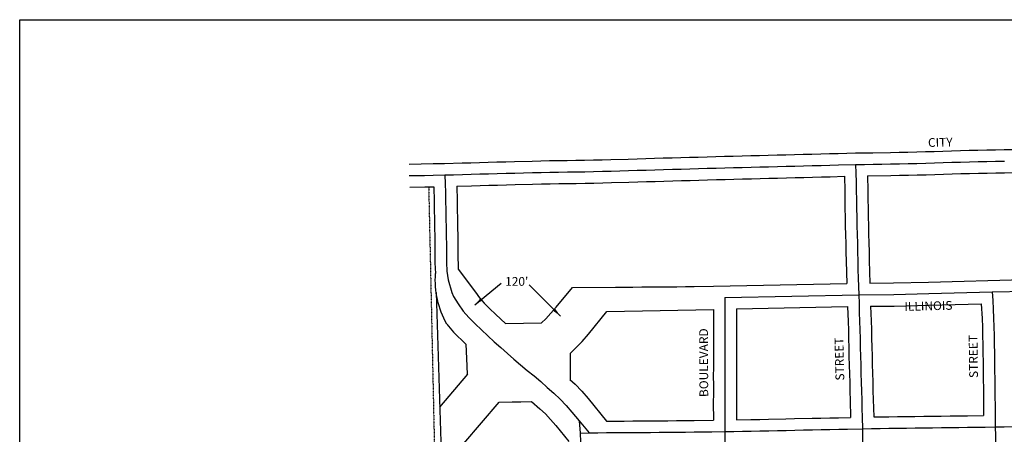
# Model space of a CAD drawing. Extents: x 2138761 to 2173094, y 15716147 to 15762482.
# Drawn here: x 2146185 to 2148998, y 15728706 to 15729891 of the extents above; entities that cross this region are included whole.
import ezdxf
from ezdxf.enums import TextEntityAlignment as Align

# ---------------------------------------------------------------- set-up
doc = ezdxf.new("R2010")
doc.units = 0
doc.header["$MEASUREMENT"] = 0
doc.linetypes.add('DGN_STYLE_2', pattern=[0.0011, 0, -0.0011])
for name, color, linetype in [('L13', 7, 'CONTINUOUS'), ('L18', 7, 'CONTINUOUS'), ('L2', 7, 'CONTINUOUS'), ('L3', 7, 'CONTINUOUS'), ('L9', 7, 'CONTINUOUS')]:
    doc.layers.add(name, color=color, linetype=linetype)
doc.styles.add('STYLE-FONT002', font='font002.shx')
doc.styles.add('STYLE-FONT023', font='font023.shx')
doc.dimstyles.get("Standard").update_dxf_attribs({"dimtxt": 0.18, "dimasz": 0.18, "dimexe": 0.18, "dimexo": 0.0625, "dimgap": 0.09, "dimtad": 0, "dimtih": 1, "dimtoh": 1, "dimdec": 4, "dimzin": 0, "dimtxsty": 'STANDARD', "dimcen": 0.09, "dimazin": 3, "dimtfac": 1, "dimtdec": 4, "dimtofl": 0, "dimtmove": 0, "dimatfit": 3, "dimtolj": 1, "dimtzin": 0})

msp = doc.modelspace()

# ---------------------------------------------------------------- linework, layer by layer
at = {"layer": 'L13', "color": 7, "linetype": 'CONTINUOUS', "flags": 128}
msp.add_lwpolyline([(2146185.2, 15729890.8), (2153562.4, 15729890.8), (2153562.4, 15723949.6), (2146185.2, 15723949.6), (2146185.2, 15729890.8)], close=True, dxfattribs=at)
at = {"layer": 'L18', "color": 7, "linetype": 'CONTINUOUS'}
for p, q in [((2148167, 15729128.9), (2148547.6, 15729136.8)), ((2148232.9, 15729064.3), (2148549.8, 15729070.8)), ((2147862.6, 15729056.7), (2148166.8, 15729062.9)), ((2147573, 15729022.6), (2147675.5, 15729024.7)), ((2147385.3, 15728783.6), (2147465.4, 15728877.4)), ((2147454, 15728679.3), (2147555.1, 15728797.6))]:
    msp.add_line(p, q, dxfattribs=at)
at = {"layer": 'L18', "color": 7, "linetype": 'CONTINUOUS', "flags": 128}
for points in [[(2148572.4, 15729509.9), (2148597.4, 15729510.3), (2148622.4, 15729510.8), (2148672.4, 15729511.7), (2148697.4, 15729512.2), (2148722.4, 15729512.7), (2148747.3, 15729513.2), (2148772.2, 15729513.8), (2148797, 15729514.5), (2148821.8, 15729515.4), (2148846.8, 15729516.2), (2148872, 15729516.9), (2148897.1, 15729517.5), (2148922.2, 15729518.1), (2148947.3, 15729518.5), (2148972.3, 15729519), (2148997.3, 15729519.5), (2149022.3, 15729520)], [(2147398.7, 15729480), (2147448.7, 15729481.4), (2147473.8, 15729482.2), (2147498.8, 15729482.8), (2147523.8, 15729483.5), (2147548.5, 15729484.2), (2147573.6, 15729484.9), (2147598.7, 15729485.6), (2147648.7, 15729486.9), (2147673.8, 15729487.5), (2147699, 15729488), (2147724.1, 15729488.4), (2147749.2, 15729488.7), (2147774.1, 15729488.9), (2147798.9, 15729489.3), (2147823.8, 15729489.9), (2147848.7, 15729490.6), (2147873.4, 15729491.3), (2147923.5, 15729492.7), (2147948.5, 15729493.4), (2147973.5, 15729494.1), (2147998.5, 15729494.8), (2148023.5, 15729495.6), (2148048.5, 15729496.3), (2148073.5, 15729497), (2148098.6, 15729497.7), (2148123.3, 15729498.4), (2148148.4, 15729499.1), (2148173.4, 15729499.8), (2148198.4, 15729500.4), (2148223.5, 15729501.1), (2148248.5, 15729501.8), (2148273.5, 15729502.4), (2148298.5, 15729503), (2148323.5, 15729503.7), (2148348.5, 15729504.3), (2148373.5, 15729504.9), (2148398.3, 15729505.6), (2148423.3, 15729506.2), (2148448.3, 15729506.9), (2148473.3, 15729507.5), (2148498.4, 15729508.2), (2148523.5, 15729508.8), (2148572.3, 15729509.9)], [(2147298, 15729478.1), (2147365.8, 15729479.4), (2147399, 15729480)], [(2147433.7, 15729415), (2147475.6, 15729416.2), (2147500.6, 15729416.9), (2147525.6, 15729417.6), (2147550.4, 15729418.3), (2147575.3, 15729418.9), (2147600.3, 15729419.6), (2147650.3, 15729420.9), (2147675.3, 15729421.5), (2147700.1, 15729422), (2147725, 15729422.4), (2147749.9, 15729422.7), (2147775, 15729422.9), (2147800.2, 15729423.4), (2147825.4, 15729423.9), (2147850.5, 15729424.6), (2147875.3, 15729425.3), (2147925.3, 15729426.7), (2147950.4, 15729427.4), (2147975.4, 15729428.1), (2148000.4, 15729428.8), (2148025.4, 15729429.6), (2148050.4, 15729430.3), (2148075.4, 15729431), (2148100.4, 15729431.7), (2148125.2, 15729432.4), (2148150.2, 15729433.1), (2148175.2, 15729433.8), (2148200.2, 15729434.5), (2148225.2, 15729435.1), (2148250.2, 15729435.8), (2148275.2, 15729436.4), (2148300.2, 15729437.1), (2148325.2, 15729437.7), (2148350.2, 15729438.3), (2148375.2, 15729439), (2148400, 15729439.6), (2148425, 15729440.2), (2148450, 15729440.9), (2148475, 15729441.5), (2148500, 15729442.2), (2148541.2, 15729443.2)], [(2148541.2, 15729443.2), (2148541.8, 15729401.4), (2148542.1, 15729376.5), (2148542.5, 15729351.3), (2148543.1, 15729326.3), (2148543.4, 15729301.3), (2148544, 15729276), (2148544.9, 15729251.1), (2148545.2, 15729226.2), (2148546, 15729201), (2148547.6, 15729136.8)], [(2148607.2, 15729444.5), (2148673.7, 15729445.7), (2148698.7, 15729446.2), (2148723.7, 15729446.7), (2148748.8, 15729447.2), (2148774, 15729447.8), (2148799.1, 15729448.6), (2148824, 15729449.4), (2148848.9, 15729450.2), (2148873.8, 15729451), (2148898.6, 15729451.6), (2148923.6, 15729452.1), (2148948.6, 15729452.6), (2148973.6, 15729453.1), (2148998.6, 15729453.5), (2149054.2, 15729454.6)], [(2148607.2, 15729444.5), (2148607.8, 15729402.3), (2148608.1, 15729377.4), (2148608.5, 15729352.5), (2148609, 15729327.5), (2148609.4, 15729302.5), (2148610, 15729277.9), (2148610.8, 15729252.7), (2148611.2, 15729227.7), (2148612, 15729202.9), (2148613.6, 15729137.8)], [(2147299.2, 15729412.2), (2147342, 15729412.9), (2147367.7, 15729413.4)], [(2147367.7, 15729413.4), (2147368.7, 15729371.4), (2147369, 15729346.4), (2147369.6, 15729321.3), (2147370.2, 15729296.4), (2147370.6, 15729271.6), (2147370.9, 15729246.8), (2147371, 15729221.8), (2147371.4, 15729196), (2147373, 15729165.4)], [(2147433.7, 15729415), (2147434.7, 15729372.7), (2147435, 15729347.7), (2147435.6, 15729322.8), (2147436.2, 15729297.7), (2147436.5, 15729272.5), (2147436.9, 15729247.4), (2147437, 15729222.4), (2147437.6, 15729178.2)], [(2147437.6, 15729178.2), (2147487.1, 15729111.9), (2147498.8, 15729095.6), (2147512, 15729080.5), (2147527.6, 15729065.1), (2147545.2, 15729048.6), (2147573, 15729022.6)], [(2147675.5, 15729024.7), (2147687.8, 15729036.2), (2147702.6, 15729051.8), (2147717.4, 15729069.3), (2147764.1, 15729125.8)], [(2147764.1, 15729125.8), (2147887, 15729126.6), (2147912, 15729126.8), (2147937, 15729126.9), (2147962, 15729127.1), (2147986.9, 15729127.3), (2148011.9, 15729127.4), (2148036.9, 15729127.6), (2148061.9, 15729127.8), (2148086.9, 15729128), (2148111.8, 15729128.3), (2148167, 15729128.9)], [(2148613.6, 15729137.8), (2148681.4, 15729138.4), (2148780.9, 15729141.2), (2149052.1, 15729148.5)], [(2147374.9, 15729110.9), (2147390.4, 15728623.9), (2147391.5, 15728598.9), (2147392.6, 15728573.9), (2147393.7, 15728549), (2147394.8, 15728524), (2147395.9, 15728499.1), (2147397, 15728474.1), (2147398, 15728449.1), (2147399.1, 15728424.1), (2147400.2, 15728399.1), (2147401.4, 15728372.8)], [(2148549.8, 15729070.8), (2148551.3, 15729028.4), (2148552.1, 15729003.6), (2148552.7, 15728978.7), (2148553.3, 15728953.8), (2148553.9, 15728928.8), (2148554.5, 15728903.8), (2148555.1, 15728878.6), (2148555.9, 15728853.6), (2148556.5, 15728828.7), (2148557.4, 15728803.7), (2148558.5, 15728754)], [(2148615.8, 15729071.8), (2148682.6, 15729072.4), (2148782.7, 15729075.2), (2148931.9, 15729079.2)], [(2148615.8, 15729071.8), (2148617.2, 15729030.6), (2148618.1, 15729005.5), (2148618.7, 15728980.3), (2148619.3, 15728955.3), (2148619.9, 15728930.3), (2148620.5, 15728905.3), (2148621.1, 15728880.5), (2148621.9, 15728855.5), (2148622.5, 15728830.6), (2148623.4, 15728805.6), (2148623.9, 15728780.6), (2148624.8, 15728755.7)], [(2148931.9, 15729079.2), (2148934.2, 15729036.8), (2148935, 15729012.3), (2148935.6, 15728987.6), (2148936, 15728962.6), (2148936.6, 15728937.6), (2148936.9, 15728913), (2148937, 15728888), (2148937.4, 15728862.8), (2148937.7, 15728837.8), (2148938, 15728813), (2148938.2, 15728759.5)], [(2147757.7, 15728937.3), (2147772.3, 15728951), (2147791.9, 15728971.6), (2147809.5, 15728992.4), (2147862.6, 15729056.7)], [(2148167.4, 15729062.9), (2148166.5, 15728921.7), (2148166.6, 15728896.7), (2148166.4, 15728871.7), (2148166.5, 15728846.5), (2148166.6, 15728821.7), (2148166.4, 15728796.7), (2148166.6, 15728746.2)], [(2148232.9, 15729064.3), (2148232.6, 15729021.6), (2148232.7, 15728996.6), (2148232.5, 15728971.6), (2148232.6, 15728946.6), (2148232.5, 15728921.6), (2148232.6, 15728896.6), (2148232.4, 15728871.6), (2148232.5, 15728846.8), (2148232.6, 15728821.6), (2148232.4, 15728796.6), (2148232.6, 15728747.2)], [(2147404.9, 15729020.8), (2147424.5, 15728998.3), (2147460, 15728963.2)], [(2147460, 15728963.2), (2147462.7, 15728901.8), (2147463.8, 15728875.6)], [(2147757.7, 15728937.3), (2147757.3, 15728862.8)], [(2147757, 15728863), (2147771.6, 15728849.3), (2147791.2, 15728828.8), (2147808.8, 15728808), (2147861.8, 15728743.7)], [(2147555.1, 15728797.6), (2147591.7, 15728798.4), (2147616.9, 15728798.9), (2147647.1, 15728799.4)], [(2147647.1, 15728799.4), (2147671.1, 15728779.1), (2147687, 15728764.1), (2147701.8, 15728748.6), (2147716.6, 15728731.1), (2147754, 15728685.8)], [(2147861.8, 15728743.7), (2147886.6, 15728743.9), (2147911.6, 15728744), (2147936.6, 15728744.2), (2147961.6, 15728744.3), (2147986.6, 15728744.5), (2148011.5, 15728744.7), (2148036.6, 15728744.9), (2148061.5, 15728745.1), (2148086.5, 15728745.3), (2148111.4, 15728745.6), (2148166.6, 15728746.2)], [(2148232.6, 15728747.2), (2148273.9, 15728748.2), (2148298.9, 15728748.7), (2148323.9, 15728749.2), (2148374, 15728750.3), (2148398.7, 15728750.8), (2148448.8, 15728751.8), (2148473.8, 15728752.3), (2148498.8, 15728752.8), (2148523.8, 15728753.3), (2148558.5, 15728754)], [(2148624.8, 15728755.7), (2148667.4, 15728756.3), (2148692.4, 15728756.6), (2148717.4, 15728756.9), (2148742.4, 15728757.3), (2148767.4, 15728757.6), (2148792.5, 15728757.9), (2148817.5, 15728758.1), (2148842.5, 15728758.4), (2148867.2, 15728758.7), (2148892.2, 15728759), (2148938.2, 15728759.5)]]:
    msp.add_lwpolyline(points, dxfattribs=at)
at = {"layer": 'L18', "color": 7, "linetype": 'CONTINUOUS', "extrusion": (0, 0, -1)}
msp.add_arc((-2147634.7, 15729147.3), 262.3, 331.1783, 3.966, dxfattribs=at)
at = {"layer": 'L2', "color": 6, "linetype": 'DGN_STYLE_2'}
msp.add_line((2147353.4, 15729413.1), (2147409.5, 15726860.8), dxfattribs=at)
at = {"layer": 'L3', "color": 2, "linetype": 'CONTINUOUS'}
for p, q in [((2148199.8, 15729096.6), (2148582, 15729104.5)), ((2147783.5, 15728744.3), (2147786, 15728709.7)), ((2147783.5, 15728744.3), (2147811.8, 15728710.4)), ((2147786, 15728709.7), (2147811.8, 15728710.4))]:
    msp.add_line(p, q, dxfattribs=at)
at = {"layer": 'L3', "color": 2, "linetype": 'CONTINUOUS', "flags": 128}
for points in [[(2147399.6, 15729447), (2147424.6, 15729447.7), (2147449.7, 15729448.5), (2147474.7, 15729449.2), (2147499.7, 15729449.9), (2147524.7, 15729450.6), (2147549.5, 15729451.2), (2147574.5, 15729451.9), (2147599.5, 15729452.6), (2147624.5, 15729453.2), (2147649.5, 15729453.9), (2147674.5, 15729454.5), (2147699.5, 15729455), (2147724.5, 15729455.4), (2147749.6, 15729455.7), (2147774.6, 15729455.9), (2147799.6, 15729456.3), (2147824.6, 15729456.9), (2147849.6, 15729457.6), (2147874.4, 15729458.3), (2147899.4, 15729459), (2147924.4, 15729459.7), (2147949.4, 15729460.4), (2147974.4, 15729461.1), (2147999.4, 15729461.8), (2148024.5, 15729462.6), (2148049.5, 15729463.3), (2148074.5, 15729464), (2148099.5, 15729464.7), (2148124.3, 15729465.4), (2148149.3, 15729466.1), (2148174.3, 15729466.8), (2148199.3, 15729467.4), (2148224.3, 15729468.1), (2148249.3, 15729468.8), (2148274.3, 15729469.4), (2148299.4, 15729470.1), (2148324.4, 15729470.7), (2148349.4, 15729471.3), (2148374.4, 15729472), (2148399.1, 15729472.6), (2148424.2, 15729473.2), (2148449.2, 15729473.9), (2148474.2, 15729474.5), (2148499.2, 15729475.2), (2148524.2, 15729475.8), (2148573, 15729476.9)], [(2148573, 15729476.9), (2148598, 15729477.3), (2148623, 15729477.8), (2148648, 15729478.2), (2148673, 15729478.7), (2148698, 15729479.2), (2148723, 15729479.7), (2148748.1, 15729480.2), (2148773.1, 15729480.8), (2148798.1, 15729481.5), (2148822.9, 15729482.4), (2148847.9, 15729483.2), (2148872.9, 15729483.9), (2148897.9, 15729484.5), (2148922.9, 15729485.1), (2148947.9, 15729485.6), (2148972.9, 15729486.1), (2148997.9, 15729486.5)], [(2148573, 15729476.9), (2148573.8, 15729451.9), (2148574.4, 15729426.9), (2148574.8, 15729401.9), (2148575.1, 15729376.9), (2148575.5, 15729351.9), (2148576.1, 15729326.9), (2148576.4, 15729301.9), (2148577, 15729276.9), (2148577.9, 15729251.9), (2148578.2, 15729226.9), (2148579, 15729202), (2148579.6, 15729177), (2148580.5, 15729152), (2148582, 15729104.5)], [(2147298.1, 15729445.2), (2147341.4, 15729445.9), (2147366.4, 15729446.4), (2147399.6, 15729447)], [(2147399.6, 15729447), (2147400.5, 15729422), (2147401.1, 15729397.1), (2147401.7, 15729372), (2147402, 15729347.1), (2147402.6, 15729322.1), (2147403.2, 15729297.1), (2147403.5, 15729272.1), (2147403.9, 15729247.1), (2147404, 15729222.1), (2147404.3, 15729197.1), (2147405.7, 15729172.1), (2147408.8, 15729147.3), (2147419.8, 15729111)], [(2147419.8, 15729111), (2147424, 15729099.8), (2147437.2, 15729078.5), (2147451.9, 15729058.2), (2147468.3, 15729039.4), (2147486, 15729021.9), (2147504.2, 15729004.8), (2147522.5, 15728987.8), (2147540.7, 15728970.6), (2147559.7, 15728954.3), (2147578.1, 15728937.3), (2147596.6, 15728920.5), (2147615.6, 15728904.4), (2147634.9, 15728888.3), (2147654.6, 15728873.2), (2147673.6, 15728856.7), (2147692.1, 15728839.9), (2147711.1, 15728823.8), (2147729.3, 15728806.7), (2147746.5, 15728788.7), (2147762.7, 15728769.5), (2147783.5, 15728744.3)], [(2148582, 15729104.5), (2148682, 15729105.4), (2148781.8, 15729108.2), (2148963.1, 15729113.1)], [(2148582, 15729104.5), (2148582.6, 15729079.5), (2148583.4, 15729054.5), (2148584.2, 15729029.5), (2148585.1, 15729004.5), (2148585.7, 15728979.5), (2148586.3, 15728954.5), (2148586.9, 15728929.6), (2148587.5, 15728904.5), (2148588.1, 15728879.6), (2148588.9, 15728854.6), (2148589.5, 15728829.6), (2148590.4, 15728804.6), (2148591, 15728779.6), (2148591.8, 15728754.6), (2148592.8, 15728721.7)], [(2148963.1, 15729113.1), (2149063.2, 15729115), (2149163.2, 15729115.1), (2149352.5, 15729117.2)], [(2148963.1, 15729113.1), (2148964.5, 15729088.1), (2148965.8, 15729063.2), (2148967.2, 15729038.2), (2148968, 15729013.2), (2148968.6, 15728988.2), (2148969, 15728963.2), (2148969.6, 15728938.2), (2148969.9, 15728913.3), (2148970, 15728888.2), (2148970.4, 15728863.2), (2148970.7, 15728838.3), (2148971, 15728813.3), (2148971.1, 15728788.3), (2148971.5, 15728763.2), (2148971.9, 15728727)], [(2148199.8, 15729096.6), (2148199.6, 15729071.6), (2148199.7, 15729046.6), (2148199.6, 15729021.6), (2148199.7, 15728996.6), (2148199.5, 15728971.6), (2148199.6, 15728946.6), (2148199.5, 15728921.6), (2148199.6, 15728896.6), (2148199.4, 15728871.6), (2148199.5, 15728846.6), (2148199.6, 15728821.6), (2148199.4, 15728796.6), (2148199.5, 15728771.6), (2148199.6, 15728746.6), (2148199.6, 15728713.6)], [(2148971.9, 15728727), (2148996.9, 15728727.6), (2149021.9, 15728728.2), (2149046.9, 15728728.8), (2149071.9, 15728729.5), (2149097, 15728730.3), (2149122, 15728731.1), (2149168.2, 15728732.7)], [(2147786, 15728709.7), (2147787.1, 15728684.7), (2147788.2, 15728659.7), (2147789.3, 15728634.8), (2147790.4, 15728609.8), (2147791.5, 15728584.8), (2147792.6, 15728559.8), (2147793.7, 15728534.9), (2147794.8, 15728509.9), (2147795.9, 15728484.9), (2147797, 15728459.9), (2147798, 15728435), (2147799.1, 15728410), (2147800.2, 15728385), (2147801.3, 15728360), (2147802.9, 15728320.3)], [(2147811.8, 15728710.4), (2147836.8, 15728710.6), (2147861.8, 15728710.7), (2147886.8, 15728710.9), (2147911.8, 15728711), (2147936.8, 15728711.2), (2147961.8, 15728711.3), (2147986.8, 15728711.5), (2148011.8, 15728711.7), (2148036.8, 15728711.9), (2148061.8, 15728712.1), (2148086.8, 15728712.3), (2148111.8, 15728712.6), (2148136.8, 15728712.8), (2148161.8, 15728713.1), (2148199.6, 15728713.6)], [(2148199.6, 15728713.6), (2148224.6, 15728714.1), (2148249.6, 15728714.6), (2148274.6, 15728715.2), (2148299.6, 15728715.7), (2148324.6, 15728716.2), (2148349.7, 15728716.8), (2148374.7, 15728717.3), (2148399.4, 15728717.8), (2148424.4, 15728718.3), (2148449.5, 15728718.8), (2148474.5, 15728719.3), (2148499.5, 15728719.8), (2148524.5, 15728720.4), (2148549.5, 15728720.9), (2148592.8, 15728721.7)], [(2148199.6, 15728713.6), (2148199.7, 15728688.6), (2148200.3, 15728648.6)], [(2148592.8, 15728721.7), (2148592.9, 15728696.7), (2148592.7, 15728671.7), (2148592.8, 15728646.7), (2148593.1, 15728621.7), (2148593.7, 15728596.7), (2148594.3, 15728571.7), (2148595.2, 15728546.7), (2148595.8, 15728521.7), (2148596.6, 15728496.8), (2148597.5, 15728471.8), (2148598.3, 15728446.8), (2148598.4, 15728421.8), (2148598.5, 15728396.8), (2148598.1, 15728371.8), (2148597.6, 15728322.7)], [(2148592.8, 15728721.7), (2148617.8, 15728722.4), (2148642.8, 15728723), (2148667.8, 15728723.3), (2148692.8, 15728723.6), (2148717.8, 15728723.9), (2148742.8, 15728724.3), (2148767.8, 15728724.6), (2148792.8, 15728724.9), (2148817.8, 15728725.1), (2148842.9, 15728725.4), (2148867.6, 15728725.7), (2148892.6, 15728726), (2148917.6, 15728726.3), (2148942.6, 15728726.6), (2148971.9, 15728727)], [(2148971.9, 15728727), (2148972.5, 15728701.9), (2148972.8, 15728677), (2148973.2, 15728652), (2148973.3, 15728627), (2148972.9, 15728602), (2148972.5, 15728577), (2148971.8, 15728538.8)]]:
    msp.add_lwpolyline(points, dxfattribs=at)

# ---------------------------------------------------------------- texts
at = {"layer": 'L18', "color": 7, "linetype": 'CONTINUOUS', "insert": (2147571.8, 15729155.4), "char_height": 25, "attachment_point": 1, "style": 'STYLE-FONT002'}
msp.add_mtext("120'\\P", dxfattribs=at)
at = {"layer": 'L2', "color": 6, "linetype": 'CONTINUOUS', "style": 'STYLE-FONT023'}
msp.add_text('CITY', height=25, rotation=1.149, dxfattribs=at).set_placement((2148815, 15729527.9), align=Align.CENTER)
at = {"layer": 'L9', "color": 7, "linetype": 'CONTINUOUS', "style": 'STYLE-FONT002'}
for s, rotation, p in [('ILLINOIS', 1.5509, (2148781.2, 15729060.3)), ('BOULEVARD', 90.2291, (2148151.5, 15728910.7)), ('STREET', 90.7909, (2148921.7, 15728928.5)), ('STREET', 91.3743, (2148539.1, 15728921.4))]:
    msp.add_text(s, height=25, rotation=rotation, dxfattribs=at).set_placement(p, align=Align.CENTER)

# ---------------------------------------------------------------- leaders
at = {"layer": 'L18', "color": 7, "linetype": 'CONTINUOUS'}
for points in [[(2147484.8, 15729075.7), (2147560.2, 15729137.6)], [(2147730.1, 15729043.5), (2147640.8, 15729132.9)]]:
    msp.add_leader(points, dimstyle='STANDARD', override={"dimtxt": 25, "dimasz": 25, "dimgap": 0, "dimtxsty": 'STYLE-FONT002'}, dxfattribs=at)

doc.saveas('drawing.dxf')
